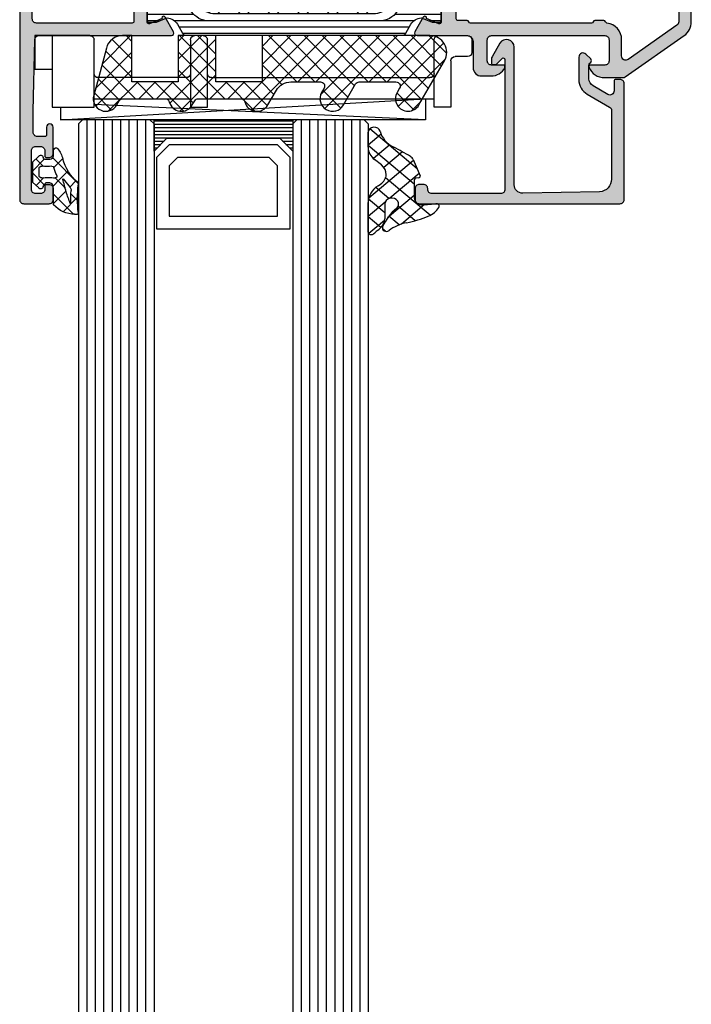
# Model space of a CAD drawing. Extents: x -5199 to -258, y -4648 to 3401.
# Drawn here: x -5154 to -5074, y 1261 to 1378 of the extents above; entities that cross this region are included whole.
import ezdxf

# ---------------------------------------------------------------- set-up
doc = ezdxf.new("R2010")
doc.units = 0
doc.header["$LTSCALE"] = 5
doc.header["$MEASUREMENT"] = 0
doc.layers.get('0').update_dxf_attribs({"linetype": 'CONTINUOUS'})
doc.layers.add('Al_Solid_Hatch', color=50, linetype='CONTINUOUS')
doc.layers.add('RE_HATCH', color=31, linetype='CONTINUOUS')

# ---------------------------------------------------------------- blocks, each defined once
blk = doc.blocks.new('KAW_3001421', base_point=(-72, 22.2))
at = {"layer": 'Al_Solid_Hatch', "linetype": 'ByBlock'}
h = blk.add_hatch(color=256, dxfattribs=at)
h.dxf.hatch_style = 1
edge = h.paths.add_edge_path(flags=16)
edge.add_arc((-69.999999, 61.199999), 0.500001, 134.99996409, 179.9998831)
edge.add_line((-70.5, 61.2), (-70.5, 58.7))
edge.add_arc((-70, 58.7), 0.5, 179.9999572, 270.0000428)
edge.add_line((-70, 58.2), (-67.8, 58.2))
edge.add_arc((-67.799999, 56.200001), 1.999999, -0.0000428, 90.0000428, ccw=False)
edge.add_line((-65.8, 56.2), (-65.8, 51.5))
edge.add_arc((-65.6, 51.5), 0.2, 179.9999572, 270.0000428)
edge.add_line((-65.6, 51.3), (-58.6, 51.3))
edge.add_arc((-58.6, 51.5), 0.2, 269.9999572, 360.0000428)
edge.add_line((-58.4, 51.5), (-58.4, 61.5))
edge.add_arc((-58.6, 61.5), 0.2, 359.9999572, 450.0000428)
edge.add_line((-58.6, 61.7), (-70, 61.7))
edge.add_arc((-69.999999, 61.199999), 0.500001, 90.0001169, 135.00003591)
edge = h.paths.add_edge_path()
edge.add_line((-72, 55.7), (-72, 82.7))
edge.add_arc((-71.5, 82.7), 0.5, 89.9999572, 180.0000428, ccw=False)
edge.add_line((-71.5, 83.2), (-68.5, 83.2))
edge.add_arc((-68.5, 82.7), 0.5, -0.0000428, 90.0000428, ccw=False)
edge.add_line((-68, 82.7), (-68, 81.2))
edge.add_arc((-68.5, 81.2), 0.5, 269.99852769, 359.99998264, ccw=False)
edge.add_line((-68.500013, 80.7), (-68.8, 80.7))
edge.add_arc((-68.8, 80.9), 0.2, 179.9999572, 270.0000428, ccw=False)
edge.add_line((-69, 80.9), (-69, 81.5))
edge.add_arc((-69.5, 81.5), 0.5, 359.9999572, 450.0000428)
edge.add_line((-69.5, 82), (-70.1, 82))
edge.add_arc((-70.1, 81.5), 0.5, 89.9999572, 180.0000428)
edge.add_line((-70.6, 81.5), (-70.6, 76.9))
edge.add_arc((-70.1, 76.9), 0.5, 179.9999572, 270.0000428)
edge.add_line((-70.1, 76.4), (-69.5, 76.4))
edge.add_arc((-69.5, 76.9), 0.5, 269.9999572, 360.0000428)
edge.add_line((-69, 76.9), (-69, 77.5))
edge.add_arc((-68.8, 77.5), 0.2, 89.9999572, 180.0000428, ccw=False)
edge.add_line((-68.8, 77.7), (-68.5, 77.7))
edge.add_arc((-68.5, 77.2), 0.5, -0.0000428, 90.0000428, ccw=False)
edge.add_line((-68, 77.2), (-68, 74.1))
edge.add_arc((-68.4, 74.1), 0.4, -180, 0, ccw=False)
edge.add_line((-68.8, 74.1), (-68.8, 75))
edge.add_arc((-69, 75), 0.2, 359.9999572, 450.0000428)
edge.add_line((-69, 75.2), (-69.9, 75.2))
edge.add_arc((-69.9, 74.7), 0.5, 89.9999572, 180.0000428)
edge.add_line((-70.4, 74.7), (-70.4, 72.2))
edge.add_line((-70.4, 72.2), (-70.210862, 63.688892))
edge.add_arc((-69.710986, 63.7), 0.5, 181.2729518, 269.99996754)
edge.add_line((-69.710986, 63.2), (-53.933251, 63.2))
edge.add_arc((-53.933251, 62.9), 0.3, -30.00003618, 89.99991755, ccw=False)
edge.add_line((-53.673444, 62.75), (-54.672357, 61.019831))
edge.add_arc((-54.857133, 61.096367), 0.2, 157.5000596, 337.5000596, ccw=False)
edge.add_line((-55.041909, 61.172904), (-56.523463, 61.786584))
edge.add_arc((-56.6, 61.601808), 0.2, 67.4999955, 179.99997127)
edge.add_line((-56.8, 61.601808), (-56.8, 58))
edge.add_arc((-56.6, 58), 0.2, 179.9999572, 270.0000428)
edge.add_line((-56.6, 57.8), (-56.06, 57.8))
edge.add_line((-56.06, 57.8), (-54.697788, 58.586473))
edge.add_arc((-54.5, 58.616136), 0.2, 0.00001855, 188.52927313, ccw=False)
edge.add_line((-54.3, 58.616136), (-54.3, 58.238786))
edge.add_arc((-57.300006, 58.238789), 3.000006, 313.76392374, 359.99994732, ccw=False)
edge.add_arc((-54.533248, 55.35), 1, 133.76385569, 226.23614431)
edge.add_arc((-57.300006, 52.461211), 3.000006, 0.00005268, 46.23607626, ccw=False)
edge.add_line((-54.3, 52.461214), (-54.3, 52.083864))
edge.add_arc((-54.5, 52.083864), 0.2, 171.47072687, 359.99998145, ccw=False)
edge.add_line((-54.697788, 52.113527), (-56.06, 52.9))
edge.add_line((-56.06, 52.9), (-56.6, 52.9))
edge.add_arc((-56.6, 52.7), 0.2, 89.9999572, 180.0000428)
edge.add_line((-56.8, 52.7), (-56.8, 49.098192))
edge.add_arc((-56.6, 49.098192), 0.2, 180.00002873, 292.5000045)
edge.add_line((-56.523463, 48.913416), (-55.041909, 49.527096))
edge.add_arc((-54.857133, 49.603633), 0.2, 22.4999404, 202.4999404, ccw=False)
edge.add_line((-54.672357, 49.680169), (-54.036409, 48.578673))
edge.add_line((-54.036409, 48.578673), (-53.673444, 47.95))
edge.add_arc((-53.933251, 47.8), 0.3, -89.99991755, 30.00003618, ccw=False)
edge.add_line((-53.933251, 47.5), (-57.228416, 47.5))
edge.add_arc((-57.228416, 47.299999), 0.200001, 90.00000967, 171.25378473)
edge.add_line((-57.426091, 47.330411), (-57.588177, 46.463253))
edge.add_arc((-57.784772, 46.5), 0.2, 269.99996624, 349.41269129, ccw=False)
edge.add_line((-57.784772, 46.3), (-58.4, 46.3))
edge.add_arc((-58.4, 46.5), 0.2, 179.9999572, 270.0000428, ccw=False)
edge.add_line((-58.6, 46.5), (-58.6, 49.3))
edge.add_arc((-59.1, 49.3), 0.5, 359.9999572, 450.0000428)
edge.add_line((-59.1, 49.8), (-65.3, 49.8))
edge.add_arc((-65.3, 49.3), 0.5, 89.9999572, 180.0000428)
edge.add_line((-65.8, 49.3), (-65.8, 47.9))
edge.add_arc((-66.3, 47.9), 0.5, -90.0000428, 0.0000428, ccw=False)
edge.add_line((-66.3, 47.4), (-66.8, 47.4))
edge.add_arc((-66.8, 47.9), 0.5, 179.9999572, 270.0000428, ccw=False)
edge.add_line((-67.3, 47.9), (-67.3, 56.2))
edge.add_arc((-67.8, 56.2), 0.5, 359.9999572, 450.0000428)
edge.add_line((-67.8, 56.7), (-70, 56.7))
edge.add_arc((-70, 56.2), 0.5, 89.9999572, 180.0000428)
edge.add_line((-70.5, 56.2), (-70.5, 55.7))
edge.add_arc((-71, 55.7), 0.5, -90.0000428, 0.0000428, ccw=False)
edge.add_line((-71, 55.2), (-71.5, 55.2))
edge.add_arc((-71.5, 55.7), 0.5, 179.9999572, 270.0000428, ccw=False)
h = blk.add_hatch(color=256, dxfattribs=at)
h.dxf.hatch_style = 1
edge = h.paths.add_edge_path(flags=16)
edge.add_line((6.5, 46.2), (6.5, 61.557206))
edge.add_arc((5.999999, 61.557205), 0.500001, 0.0000732, 54.99997736)
edge.add_line((6.286788, 61.966782), (0.486788, 66.027985))
edge.add_arc((0.2, 65.618409), 0.5, 54.99999655, 180.00001392)
edge.add_line((-0.3, 65.618409), (-0.3, 63.681842))
edge.add_arc((-2.300001, 63.681842), 2.000001, 277.36659782, 359.99999466, ccw=False)
edge.add_arc((-2.017923, 61.5), 0.2, 97.36646133, 165.52243226)
edge.add_arc((-2.405221, 61.6), 0.2, 269.99999453, 345.52254121, ccw=False)
edge.add_line((-2.405221, 61.4), (-3.5, 61.4))
edge.add_arc((-3.5, 61.6), 0.2, 194.47745879, 270.00000547, ccw=False)
edge.add_arc((-3.887298, 61.5), 0.2, 14.47745879, 90.00000547)
edge.add_line((-3.887298, 61.7), (-18.312702, 61.7))
edge.add_arc((-18.312702, 61.5), 0.2, 89.99999453, 165.52254121)
edge.add_arc((-18.7, 61.6), 0.2, 269.99999453, 345.52254121, ccw=False)
edge.add_line((-18.7, 61.4), (-19.8, 61.4))
edge.add_arc((-19.8, 61.2), 0.2, 89.9999572, 180.0000428)
edge.add_line((-20, 61.2), (-20, 60.073205))
edge.add_arc((-20.2, 60.073205), 0.2, 300.00000901, 359.99996786, ccw=False)
edge.add_arc((-20, 59.726795), 0.2, 120.00000901, 179.99996786)
edge.add_line((-20.2, 59.726795), (-20.2, 48.14641))
edge.add_arc((-20, 48.14641), 0.2, 180.00003214, 239.99999099)
edge.add_arc((-20.2, 47.8), 0.2, 0.00003214, 59.99999099, ccw=False)
edge.add_line((-20, 47.8), (-20, 46.2))
edge.add_arc((-19.8, 46.2), 0.2, 179.9999572, 270.0000428)
edge.add_line((-19.8, 46), (6.3, 46))
edge.add_arc((6.3, 46.2), 0.2, 269.9999572, 360.0000428)
edge = h.paths.add_edge_path()
edge.add_line((8, 61.557206), (8, 24.2))
edge.add_arc((6.000001, 24.199999), 1.999999, -90.0000428, 0.0000428, ccw=False)
edge.add_line((6, 22.2), (4.5, 22.2))
edge.add_arc((4.5, 22.7), 0.5, 179.9999572, 270.0000428, ccw=False)
edge.add_line((4, 22.7), (4, 24.1))
edge.add_arc((4.5, 24.1), 0.5, 89.9999572, 180.0000428, ccw=False)
edge.add_line((4.5, 24.6), (4.8, 24.6))
edge.add_arc((4.8, 24.4), 0.2, -0.0000428, 90.0000428, ccw=False)
edge.add_line((5, 24.4), (5, 23.9))
edge.add_arc((5.5, 23.9), 0.5, 179.9999572, 270.0000428)
edge.add_line((5.5, 23.4), (6.1, 23.4))
edge.add_arc((6.1, 23.9), 0.5, 269.9999572, 360.0000428)
edge.add_line((6.6, 23.9), (6.6, 28))
edge.add_arc((6.1, 28), 0.5, 359.9999572, 450.0000428)
edge.add_line((6.1, 28.5), (5.5, 28.5))
edge.add_arc((5.5, 28), 0.5, 89.9999572, 180.0000428)
edge.add_line((5, 28), (5, 27.7))
edge.add_arc((4.8, 27.7), 0.2, -90.0000428, 0.0000428, ccw=False)
edge.add_line((4.8, 27.5), (4.5, 27.5))
edge.add_arc((4.5, 28), 0.5, 179.9999572, 270.0000428, ccw=False)
edge.add_line((4, 28), (4, 28.8))
edge.add_arc((4.5, 28.8), 0.5, 89.9999572, 180.0000428, ccw=False)
edge.add_line((4.5, 29.3), (5.7, 29.3))
edge.add_arc((5.7, 29.8), 0.5, 269.9999572, 360.0000428)
edge.add_line((6.2, 29.8), (6.2, 42.7))
edge.add_arc((4.700001, 42.700001), 1.499999, 359.9999572, 450.0000428)
edge.add_line((4.7, 44.2), (2.5, 44.2))
edge.add_arc((2.5, 43.7), 0.5, 89.9999572, 180.0000428)
edge.add_line((2, 43.7), (2, 40.2))
edge.add_arc((1.5, 40.2), 0.5, -90.0000428, 0.0000428, ccw=False)
edge.add_line((1.5, 39.7), (-2, 39.7))
edge.add_arc((-2, 40.2), 0.5, 179.9999572, 270.0000428, ccw=False)
edge.add_line((-2.5, 40.2), (-2.5, 40.7))
edge.add_arc((-2, 40.7), 0.5, 89.9999572, 180.0000428, ccw=False)
edge.add_line((-2, 41.2), (-0.5, 41.2))
edge.add_arc((-0.5, 41.7), 0.5, 269.9999572, 360.0000428)
edge.add_line((0, 41.7), (0, 43.40718))
edge.add_arc((0.999996, 43.407181), 0.999996, 147.79572926, 180.00003309, ccw=False)
edge.add_arc((-0.1, 44.1), 0.3, 327.79576661, 482.20423339)
edge.add_arc((-0.792819, 45.199996), 0.999996, 269.99996691, 302.20427074, ccw=False)
edge.add_line((-0.79282, 44.2), (-19.20718, 44.2))
edge.add_arc((-19.207181, 45.199996), 0.999996, 237.79572926, 270.00003309, ccw=False)
edge.add_arc((-19.9, 44.1), 0.3, 57.79576661, 212.20423339)
edge.add_arc((-20.999996, 43.407181), 0.999996, -0.00003309, 32.20427074, ccw=False)
edge.add_line((-20, 43.40718), (-20, 41.7))
edge.add_arc((-19.5, 41.7), 0.5, 179.9999572, 270.0000428)
edge.add_line((-19.5, 41.2), (-18, 41.2))
edge.add_arc((-18, 40.7), 0.5, -0.0000428, 90.0000428, ccw=False)
edge.add_line((-17.5, 40.7), (-17.5, 40.2))
edge.add_arc((-18, 40.2), 0.5, -90.0000428, 0.0000428, ccw=False)
edge.add_line((-18, 39.7), (-21.5, 39.7))
edge.add_arc((-21.5, 40.2), 0.5, 179.9999572, 270.0000428, ccw=False)
edge.add_line((-22, 40.2), (-22, 45.85359))
edge.add_arc((-21.8, 45.85359), 0.2, 120.00000901, 179.99996786, ccw=False)
edge.add_arc((-22, 46.2), 0.2, 300.00000901, 359.99996786)
edge.add_line((-21.8, 46.2), (-21.8, 47))
edge.add_arc((-22.3, 47), 0.5, 359.9999572, 450.0000428)
edge.add_line((-22.3, 47.5), (-24.666749, 47.5))
edge.add_arc((-24.666749, 47.8), 0.3, 149.99996382, 269.99991755, ccw=False)
edge.add_line((-24.926556, 47.95), (-24.563591, 48.578673))
edge.add_line((-24.563591, 48.578673), (-23.927643, 49.680169))
edge.add_arc((-23.742867, 49.603633), 0.2, -22.4999404, 157.5000596, ccw=False)
edge.add_line((-23.558091, 49.527096), (-22.076537, 48.913416))
edge.add_arc((-22, 49.098192), 0.2, 247.4999955, 359.99997127)
edge.add_line((-21.8, 49.098192), (-21.8, 52.7))
edge.add_arc((-22, 52.7), 0.2, 359.9999572, 450.0000428)
edge.add_line((-22, 52.9), (-22.54, 52.9))
edge.add_line((-22.54, 52.9), (-23.902212, 52.113527))
edge.add_arc((-24.1, 52.083864), 0.2, -179.99998145, 8.52927313, ccw=False)
edge.add_line((-24.3, 52.083864), (-24.3, 52.461214))
edge.add_arc((-21.299994, 52.461211), 3.000006, 133.76392374, 179.99994732, ccw=False)
edge.add_arc((-24.066752, 55.35), 1, 313.76385569, 406.23614431)
edge.add_arc((-21.299994, 58.238789), 3.000006, 180.00005268, 226.23607626, ccw=False)
edge.add_line((-24.3, 58.238786), (-24.3, 58.616136))
edge.add_arc((-24.1, 58.616136), 0.2, -8.52927313, 179.99998145, ccw=False)
edge.add_line((-23.902212, 58.586473), (-22.54, 57.8))
edge.add_line((-22.54, 57.8), (-22, 57.8))
edge.add_arc((-22, 58), 0.2, 269.9999572, 360.0000428)
edge.add_line((-21.8, 58), (-21.8, 61.601808))
edge.add_arc((-22, 61.601808), 0.2, 0.00002873, 112.5000045)
edge.add_line((-22.076537, 61.786584), (-23.558091, 61.172904))
edge.add_arc((-23.742867, 61.096367), 0.2, -157.5000596, 22.4999404, ccw=False)
edge.add_line((-23.927643, 61.019831), (-24.563591, 62.121327))
edge.add_line((-24.563591, 62.121327), (-24.926556, 62.75))
edge.add_arc((-24.666749, 62.9), 0.3, 90.00008245, 210.00003618, ccw=False)
edge.add_line((-24.666749, 63.2), (-18.7, 63.2))
edge.add_arc((-18.699999, 63.899999), 0.699999, 269.9999572, 360.0000428)
edge.add_line((-18, 63.9), (-18, 67))
edge.add_arc((-17.000001, 67.000001), 0.999999, 89.9999572, 180.0000428, ccw=False)
edge.add_line((-17, 68), (-15.838749, 68))
edge.add_arc((-15.838748, 66.200002), 1.799998, 25.9444326, 90.00004274, ccw=False)
edge.add_arc((-14.4, 66.9), 0.2, -90.00000984, 25.94439855, ccw=False)
edge.add_line((-14.4, 66.7), (-15.8, 66.7))
edge.add_arc((-15.8, 66.2), 0.5, 89.9999572, 180.0000428)
edge.add_line((-16.3, 66.2), (-16.3, 63.7))
edge.add_arc((-15.8, 63.7), 0.5, 179.9999572, 270.0000428)
edge.add_line((-15.8, 63.2), (-2.3, 63.2))
edge.add_arc((-2.3, 63.7), 0.5, 269.9999572, 360.0000428)
edge.add_line((-1.8, 63.7), (-1.8, 66.2))
edge.add_arc((-2.3, 66.2), 0.5, 359.9999572, 450.0000428)
edge.add_line((-2.3, 66.7), (-4, 66.7))
edge.add_arc((-4, 66.9), 0.2, 157.11461177, 269.99998478, ccw=False)
edge.add_arc((-2.341687, 66.199998), 2.000002, 90.00003609, 157.11458323, ccw=False)
edge.add_line((-2.341688, 68.2), (-0.157649, 68.2))
edge.add_arc((-0.157649, 67.700001), 0.499999, 54.99995225, 90.0000147, ccw=False)
edge.add_line((0.129139, 68.109576), (7.147153, 63.19551))
edge.add_arc((5.999997, 61.557204), 2.000003, 0.00004569, 54.99994985, ccw=False)
at = {"layer": 'RE_HATCH', "linetype": 'ByBlock'}
h = blk.add_hatch(dxfattribs=at)
h.set_pattern_fill('ANSI31', scale=6, angle=135)
edge = h.paths.add_edge_path()
edge.add_line((-52.158783, 63.15), (-26.441217, 63.15))
edge.add_arc((-26.441217, 62.649999), 0.500001, 30.00003765, 89.99999651, ccw=False)
edge.add_line((-26.008204, 62.9), (-25.399038, 61.844893))
edge.add_arc((-24.100001, 62.59489), 1.499998, 209.99992994, 267.30304161)
edge.add_arc((-24.156465, 61.396221), 0.299999, 267.30306359, 292.50011378)
edge.add_line((-24.04166, 61.119058), (-22.880564, 61.6))
edge.add_line((-22.880564, 61.6), (-22, 61.6))
edge.add_arc((-22, 61.4), 0.2, -0.0000428, 90.0000428, ccw=False)
edge.add_line((-21.8, 61.4), (-21.8, 58))
edge.add_arc((-22, 58), 0.2, -90.0000428, 0.0000428, ccw=False)
edge.add_line((-22, 57.8), (-22.55, 57.8))
edge.add_line((-22.55, 57.8), (-24.031914, 58.655584))
edge.add_arc((-24.181913, 58.395775), 0.3, 60.00028472, 88.76500771)
edge.add_arc((-24.1, 62.194891), 3.499998, 212.73914678, 268.76482206, ccw=False)
edge.add_arc((-29.14685, 58.949995), 2.500005, 32.73923836, 89.99996317)
edge.add_line((-29.146848, 61.45), (-49.453152, 61.45))
edge.add_arc((-49.45315, 58.949995), 2.500005, 90.00003683, 147.26076164)
edge.add_arc((-54.5, 62.194891), 3.499998, 271.23517794, 327.26085322, ccw=False)
edge.add_arc((-54.418087, 58.395775), 0.3, 91.23499229, 119.99971528)
edge.add_line((-54.568086, 58.655584), (-56.05, 57.8))
edge.add_line((-56.05, 57.8), (-56.6, 57.8))
edge.add_arc((-56.6, 58), 0.2, 179.9999572, 270.0000428, ccw=False)
edge.add_line((-56.8, 58), (-56.8, 61.4))
edge.add_arc((-56.6, 61.4), 0.2, 89.9999572, 180.0000428, ccw=False)
edge.add_line((-56.6, 61.6), (-55.719436, 61.6))
edge.add_line((-55.719436, 61.6), (-54.55834, 61.119058))
edge.add_arc((-54.443535, 61.396221), 0.299999, 247.49988622, 272.69693641)
edge.add_arc((-54.499999, 62.59489), 1.499998, 272.69695839, 330.00007006)
edge.add_line((-53.200962, 61.844893), (-52.591796, 62.9))
edge.add_arc((-52.158783, 62.649999), 0.500001, 90.00000349, 149.99996235, ccw=False)
edge = h.paths.add_edge_path()
edge.add_line((-26.441217, 47.549096), (-45, 47.549096))
edge.add_arc((-45.000001, 46.549097), 0.999999, 89.9999572, 180.0000428)
edge.add_line((-46, 46.549096), (-46, 41.049096))
edge.add_arc((-46.5, 41.049096), 0.5, -90.0000428, 0.0000428, ccw=False)
edge.add_line((-46.5, 40.549096), (-47.3, 40.549096))
edge.add_arc((-47.3, 41.049096), 0.5, 179.9999572, 270.0000428, ccw=False)
edge.add_line((-47.8, 41.049096), (-47.8, 46.549096))
edge.add_arc((-48.799999, 46.549097), 0.999999, 359.9999572, 450.0000428)
edge.add_line((-48.8, 47.549096), (-52.158783, 47.549096))
edge.add_arc((-52.158783, 48.049097), 0.500001, 210.00003765, 269.99999651, ccw=False)
edge.add_line((-52.591796, 47.799096), (-53.200962, 48.854203))
edge.add_arc((-54.499999, 48.104206), 1.499998, 29.99992994, 87.30304161)
edge.add_arc((-54.443535, 49.302875), 0.299999, 87.30306359, 112.50011378)
edge.add_line((-54.55834, 49.580038), (-55.719436, 49.099096))
edge.add_line((-55.719436, 49.099096), (-56.6, 49.099096))
edge.add_arc((-56.6, 49.299096), 0.2, 179.9999572, 270.0000428, ccw=False)
edge.add_line((-56.8, 49.299096), (-56.8, 52.699096))
edge.add_arc((-56.6, 52.699096), 0.2, 89.9999572, 180.0000428, ccw=False)
edge.add_line((-56.6, 52.899096), (-56.05, 52.899096))
edge.add_line((-56.05, 52.899096), (-54.560412, 52.039082))
edge.add_arc((-54.410413, 52.298888), 0.299999, 239.99997518, 268.65009032)
edge.add_arc((-54.499936, 48.499946), 3.499999, 32.78752132, 88.65005474, ccw=False)
edge.add_arc((-49.455831, 51.749094), 2.499998, 212.78749793, 270.00002164)
edge.add_line((-49.45583, 49.249096), (-48.3, 49.249096))
edge.add_arc((-48.3, 49.749096), 0.5, 269.9999572, 360.0000428)
edge.add_line((-47.8, 49.749096), (-47.8, 50.749096))
edge.add_arc((-47.3, 50.749096), 0.5, 89.9999572, 180.0000428, ccw=False)
edge.add_line((-47.3, 51.249096), (-46.5, 51.249096))
edge.add_arc((-46.5, 50.749096), 0.5, -0.0000428, 90.0000428, ccw=False)
edge.add_line((-46, 50.749096), (-46, 49.749096))
edge.add_arc((-45.5, 49.749096), 0.5, 179.9999572, 270.0000428)
edge.add_line((-45.5, 49.249096), (-33.1, 49.249096))
edge.add_arc((-33.1, 49.749096), 0.5, 269.9999572, 360.0000428)
edge.add_line((-32.6, 49.749096), (-32.6, 50.749096))
edge.add_arc((-32.1, 50.749096), 0.5, 89.9999572, 180.0000428, ccw=False)
edge.add_line((-32.1, 51.249096), (-31.3, 51.249096))
edge.add_arc((-31.3, 50.749096), 0.5, -0.0000428, 90.0000428, ccw=False)
edge.add_line((-30.8, 50.749096), (-30.8, 49.749096))
edge.add_arc((-30.3, 49.749096), 0.5, 179.9999572, 270.0000428)
edge.add_line((-30.3, 49.249096), (-29.14417, 49.249096))
edge.add_arc((-29.144169, 51.749094), 2.499998, 269.99997836, 327.21250207)
edge.add_arc((-24.100064, 48.499946), 3.499999, 91.34994526, 147.21247868, ccw=False)
edge.add_arc((-24.189587, 52.298888), 0.299999, 271.34990968, 300.00002482)
edge.add_line((-24.039588, 52.039082), (-22.55, 52.899096))
edge.add_line((-22.55, 52.899096), (-22, 52.899096))
edge.add_arc((-22, 52.699096), 0.2, -0.0000428, 90.0000428, ccw=False)
edge.add_line((-21.8, 52.699096), (-21.8, 49.299096))
edge.add_arc((-22, 49.299096), 0.2, -90.0000428, 0.0000428, ccw=False)
edge.add_line((-22, 49.099096), (-22.880564, 49.099096))
edge.add_line((-22.880564, 49.099096), (-24.04166, 49.580038))
edge.add_arc((-24.156465, 49.302875), 0.299999, 67.49988622, 92.69693641)
edge.add_arc((-24.100001, 48.104206), 1.499998, 92.69695839, 150.00007006)
edge.add_line((-25.399038, 48.854203), (-26.008204, 47.799096))
edge.add_arc((-26.441217, 48.049097), 0.500001, 270.00000349, 329.99996235, ccw=False)
at = {"color": 1, "linetype": 'Continuous'}
for p, q in [((-53.286115, 55.43369), (-48.119805, 60.6)), ((-51.467502, 53.716769), (-44.584271, 60.6)), ((-49.451558, 52.197179), (-41.048737, 60.6)), ((-49.451558, 60.502821), (-41.048737, 52.1)), ((-46.013203, 52.1), (-37.513203, 60.6)), ((-46.013203, 60.6), (-37.513203, 52.1)), ((-42.47767, 52.1), (-33.97767, 60.6)), ((-42.47767, 60.6), (-33.97767, 52.1)), ((-38.942136, 52.1), (-30.442136, 60.6)), ((-38.942136, 60.6), (-30.442136, 52.1)), ((-35.406602, 60.6), (-27.847937, 53.041335)), ((-31.871068, 60.6), (-26.029324, 54.758256)), ((-51.467502, 58.983231), (-44.584271, 52.1)), ((-35.406602, 52.1), (-27.847937, 59.658665)), ((-31.871068, 52.1), (-26.029324, 57.941744)), ((-53.286115, 57.26631), (-48.119805, 52.1))]:
    blk.add_line(p, q, dxfattribs=at)
at = {"color": 40, "linetype": 'Continuous'}
for points in [[(-72, 55.7), (-72, 82.7, -0.414214), (-71.5, 83.2), (-68.5, 83.2, -0.414214), (-68, 82.7), (-68, 81.2, -0.414221), (-68.500013, 80.7), (-68.8, 80.7, -0.414214), (-69, 80.9), (-69, 81.5, 0.414214), (-69.5, 82), (-70.1, 82, 0.414214), (-70.6, 81.5), (-70.6, 76.9, 0.414214), (-70.1, 76.4), (-69.5, 76.4, 0.414214), (-69, 76.9), (-69, 77.5, -0.414214), (-68.8, 77.7), (-68.5, 77.7, -0.414214), (-68, 77.2), (-68, 74.1, -1), (-68.8, 74.1), (-68.8, 75, 0.414214), (-69, 75.2), (-69.9, 75.2, 0.414214), (-70.4, 74.7), (-70.4, 72.2), (-70.210862, 63.688892, 0.407721), (-69.710986, 63.2), (-53.933251, 63.2, -0.57735), (-53.673444, 62.75), (-54.672357, 61.019831, -1), (-55.041909, 61.172904), (-56.523463, 61.786584, 0.534511), (-56.8, 61.601808), (-56.8, 58, 0.414214), (-56.6, 57.8), (-56.06, 57.8), (-54.697788, 58.586473, -1.077346), (-54.3, 58.616136), (-54.3, 58.238786, -0.204525), (-55.224936, 56.072197, 0.426909), (-55.224936, 54.627803, -0.204525), (-54.3, 52.461214), (-54.3, 52.083864, -1.077346), (-54.697788, 52.113527), (-56.06, 52.9), (-56.6, 52.9, 0.414214), (-56.8, 52.7), (-56.8, 49.098192, 0.534511), (-56.523463, 48.913416), (-55.041909, 49.527096, -1), (-54.672357, 49.680169), (-54.036409, 48.578673), (-53.673444, 47.95, -0.57735), (-53.933251, 47.5), (-57.228416, 47.5, 0.370178), (-57.426091, 47.330411), (-57.588177, 46.463253, -0.361071), (-57.784772, 46.3), (-58.4, 46.3, -0.414214), (-58.6, 46.5), (-58.6, 49.3, 0.414214), (-59.1, 49.8), (-65.3, 49.8, 0.414214), (-65.8, 49.3), (-65.8, 47.9, -0.414214), (-66.3, 47.4), (-66.8, 47.4, -0.414214), (-67.3, 47.9), (-67.3, 56.2, 0.414214), (-67.8, 56.7), (-70, 56.7, 0.414214), (-70.5, 56.2), (-70.5, 55.7, -0.414214), (-71, 55.2), (-71.5, 55.2, -0.414214), (-72, 55.7)], [(8, 61.557206), (8, 24.2, -0.414214), (6, 22.2), (4.5, 22.2, -0.414214), (4, 22.7), (4, 24.1, -0.414214), (4.5, 24.6), (4.8, 24.6, -0.414214), (5, 24.4), (5, 23.9, 0.414214), (5.5, 23.4), (6.1, 23.4, 0.414214), (6.6, 23.9), (6.6, 28, 0.414214), (6.1, 28.5), (5.5, 28.5, 0.414214), (5, 28), (5, 27.7, -0.414214), (4.8, 27.5), (4.5, 27.5, -0.414214), (4, 28), (4, 28.8, -0.414214), (4.5, 29.3), (5.7, 29.3, 0.414214), (6.2, 29.8), (6.2, 42.7, 0.414214), (4.7, 44.2), (2.5, 44.2, 0.414214), (2, 43.7), (2, 40.2, -0.414214), (1.5, 39.7), (-2, 39.7, -0.414214), (-2.5, 40.2), (-2.5, 40.7, -0.414214), (-2, 41.2), (-0.5, 41.2, 0.414214), (0, 41.7), (0, 43.40718, -0.14145), (0.153846, 43.940118, 0.79835), (-0.259882, 44.353846, -0.14145), (-0.79282, 44.2), (-19.20718, 44.2, -0.14145), (-19.740118, 44.353846, 0.79835), (-20.153846, 43.940118, -0.14145), (-20, 43.40718), (-20, 41.7, 0.414214), (-19.5, 41.2), (-18, 41.2, -0.414214), (-17.5, 40.7), (-17.5, 40.2, -0.414214), (-18, 39.7), (-21.5, 39.7, -0.414214), (-22, 40.2), (-22, 45.85359, -0.267949), (-21.9, 46.026795, 0.267949), (-21.8, 46.2), (-21.8, 47, 0.414214), (-22.3, 47.5), (-24.666749, 47.5, -0.57735), (-24.926556, 47.95), (-24.563591, 48.578673), (-23.927643, 49.680169, -1), (-23.558091, 49.527096), (-22.076537, 48.913416, 0.534511), (-21.8, 49.098192), (-21.8, 52.7, 0.414214), (-22, 52.9), (-22.54, 52.9), (-23.902212, 52.113527, -1.077346), (-24.3, 52.083864), (-24.3, 52.461214, -0.204525), (-23.375064, 54.627803, 0.426909), (-23.375064, 56.072197, -0.204525), (-24.3, 58.238786), (-24.3, 58.616136, -1.077346), (-23.902212, 58.586473), (-22.54, 57.8), (-22, 57.8, 0.414214), (-21.8, 58), (-21.8, 61.601808, 0.534511), (-22.076537, 61.786584), (-23.558091, 61.172904, -1), (-23.927643, 61.019831), (-24.563591, 62.121327), (-24.926556, 62.75, -0.57735), (-24.666749, 63.2), (-18.7, 63.2, 0.414214), (-18, 63.9), (-18, 67, -0.414214), (-17, 68), (-15.838749, 68, -0.287008), (-14.220156, 66.9875, -0.553992), (-14.4, 66.7), (-15.8, 66.7, 0.414214), (-16.3, 66.2), (-16.3, 63.7, 0.414214), (-15.8, 63.2), (-2.3, 63.2, 0.414214), (-1.8, 63.7), (-1.8, 66.2, 0.414214), (-2.3, 66.7), (-4, 66.7, -0.536675), (-4.184257, 66.977778, -0.301511), (-2.341688, 68.2), (-0.157649, 68.2, -0.153915), (0.129139, 68.109576), (7.147153, 63.19551, -0.244698), (8, 61.557206)], [(6.5, 46.2), (6.5, 61.557206, 0.244698), (6.286788, 61.966782), (0.486788, 66.027985, 0.606815), (-0.3, 65.618409), (-0.3, 63.681842, -0.377038), (-2.043566, 61.698349, 0.306475), (-2.211572, 61.55, -0.341999), (-2.405221, 61.4), (-3.5, 61.4, -0.341999), (-3.693649, 61.55, 0.341999), (-3.887298, 61.7), (-18.312702, 61.7, 0.341999), (-18.506351, 61.55, -0.341999), (-18.7, 61.4), (-19.8, 61.4, 0.414214), (-20, 61.2), (-20, 60.073205, -0.267949), (-20.1, 59.9, 0.267949), (-20.2, 59.726795), (-20.2, 48.14641, 0.267949), (-20.1, 47.973205, -0.267949), (-20, 47.8), (-20, 46.2, 0.414214), (-19.8, 46), (6.3, 46, 0.414214), (6.5, 46.2)], [(-70.353553, 61.553553, 0.198912), (-70.5, 61.2), (-70.5, 58.7, 0.414214), (-70, 58.2), (-67.8, 58.2, -0.414214), (-65.8, 56.2), (-65.8, 51.5, 0.414214), (-65.6, 51.3), (-58.6, 51.3, 0.414214), (-58.4, 51.5), (-58.4, 61.5, 0.414214), (-58.6, 61.7), (-70, 61.7, 0.198912), (-70.353553, 61.553553)]]:
    blk.add_lwpolyline(points, format="xyb", close=True, dxfattribs=at)
at = {"color": 4, "linetype": 'Continuous'}
for points in [[(-52.158783, 63.15), (-26.441217, 63.15, -0.267949), (-26.008204, 62.9), (-25.399038, 61.844893, 0.255376), (-24.170581, 61.096554, 0.110388), (-24.04166, 61.119058), (-22.880564, 61.6), (-22, 61.6, -0.414214), (-21.8, 61.4), (-21.8, 58, -0.414214), (-22, 57.8), (-22.55, 57.8), (-24.031914, 58.655584, 0.126173), (-24.175447, 58.695706, -0.249447), (-27.043994, 60.302039, 0.255179), (-29.146848, 61.45), (-49.453152, 61.45, 0.255179), (-51.556006, 60.302039, -0.249447), (-54.424553, 58.695706, 0.126173), (-54.568086, 58.655584), (-56.05, 57.8), (-56.6, 57.8, -0.414214), (-56.8, 58), (-56.8, 61.4, -0.414214), (-56.6, 61.6), (-55.719436, 61.6), (-54.55834, 61.119058, 0.110388), (-54.429419, 61.096554, 0.255376), (-53.200962, 61.844893), (-52.591796, 62.9, -0.267949), (-52.158783, 63.15)], [(-26.441217, 47.549096), (-45, 47.549096, 0.414214), (-46, 46.549096), (-46, 41.049096, -0.414214), (-46.5, 40.549096), (-47.3, 40.549096, -0.414214), (-47.8, 41.049096), (-47.8, 46.549096, 0.414214), (-48.8, 47.549096), (-52.158783, 47.549096, -0.267949), (-52.591796, 47.799096), (-53.200962, 48.854203, 0.255376), (-54.429419, 49.602542, 0.110388), (-54.55834, 49.580038), (-55.719436, 49.099096), (-56.6, 49.099096, -0.414214), (-56.8, 49.299096), (-56.8, 52.699096, -0.414214), (-56.6, 52.899096), (-56.05, 52.899096), (-54.560412, 52.039082, 0.125665), (-54.41748, 51.998973, -0.248691), (-51.557541, 50.395283, 0.254955), (-49.45583, 49.249096), (-48.3, 49.249096, 0.414214), (-47.8, 49.749096), (-47.8, 50.749096, -0.414214), (-47.3, 51.249096), (-46.5, 51.249096, -0.414214), (-46, 50.749096), (-46, 49.749096, 0.414214), (-45.5, 49.249096), (-33.1, 49.249096, 0.414214), (-32.6, 49.749096), (-32.6, 50.749096, -0.414214), (-32.1, 51.249096), (-31.3, 51.249096, -0.414214), (-30.8, 50.749096), (-30.8, 49.749096, 0.414214), (-30.3, 49.249096), (-29.14417, 49.249096, 0.254955), (-27.042459, 50.395283, -0.248691), (-24.18252, 51.998973, 0.125665), (-24.039588, 52.039082), (-22.55, 52.899096), (-22, 52.899096, -0.414214), (-21.8, 52.699096), (-21.8, 49.299096, -0.414214), (-22, 49.099096), (-22.880564, 49.099096), (-24.04166, 49.580038, 0.110388), (-24.170581, 49.602542, 0.255376), (-25.399038, 48.854203), (-26.008204, 47.799096, -0.267949), (-26.441217, 47.549096)]]:
    blk.add_lwpolyline(points, format="xyb", close=True, dxfattribs=at)
at = {"color": 1, "linetype": 'Continuous'}
blk.add_lwpolyline([(-48.761303, 52.1), (-29.838697, 52.1, 0.19145), (-28.122486, 52.782139), (-25.113515, 55.622856, 0.43116), (-25.113515, 57.077144), (-28.122486, 59.917861, 0.19145), (-29.838697, 60.6), (-48.761303, 60.6, 0.19145), (-50.477514, 59.917861), (-53.486485, 57.077144, 0.43116), (-53.486485, 55.622856), (-50.477514, 52.782139, 0.19145), (-48.761303, 52.1)], format="xyb", close=True, dxfattribs=at)
blk = doc.blocks.new('KAW_6003023', base_point=(85.2, 66.5))
at = {"color": 1, "linetype": 'Continuous'}
for p, q in [((85.328957, 73.321248), (87.356442, 75.348734)), ((87.029664, 75.463326), (90.49299, 72)), ((92.49299, 72), (95.968723, 75.475733)), ((95.492669, 75.485602), (99.801666, 71.176605)), ((100.978271, 72), (104.458742, 75.480471)), ((104.092207, 75.371345), (112.963552, 66.5)), ((112.559784, 72.974912), (114.701533, 75.116661)), ((112.771079, 75.177755), (121.448834, 66.5)), ((121.372248, 73.302093), (123.397907, 75.327752)), ((123.113578, 75.441858), (124.263504, 74.291931)), ((85.487956, 74.883713), (89.801666, 70.570004)), ((85.777244, 71.648216), (88.324309, 74.195281)), ((86.225532, 69.975183), (90.250349, 74)), ((90.371669, 72), (92.371669, 74)), ((90.61431, 74), (92.61431, 72)), ((92.73563, 74), (94.73563, 72)), ((94.305173, 74.551777), (99.801666, 69.055285)), ((94.61431, 72), (97.132737, 74.518427)), ((95.301666, 68.444715), (100.856951, 74)), ((95.301666, 70.566035), (98.73563, 74)), ((99.099591, 74), (101.099591, 72)), ((101.220912, 74), (103.220912, 72)), ((103.099591, 72), (105.941468, 74.841877)), ((103.154226, 74.188006), (110.842232, 66.5)), ((108.206193, 66.5), (115.532394, 73.826201)), ((116.691474, 66.5), (124.343994, 74.152519)), ((121.514762, 74.919353), (127.12876, 69.305355)), ((85.475314, 72.775035), (89.801666, 68.448683)), ((105.220912, 72), (106.720794, 73.499882)), ((112.265311, 73.562203), (119.327513, 66.5)), ((118.812795, 66.5), (125.120451, 72.807656)), ((105.301666, 69.959434), (107.659899, 72.317667)), ((105.301666, 67.838113), (109.463552, 72)), ((106.084873, 66.5), (111.584873, 72)), ((109.584873, 72), (115.084873, 66.5)), ((110.327513, 66.5), (116.308851, 72.481338)), ((111.706193, 72), (117.206193, 66.5)), ((112.448834, 66.5), (117.948834, 72)), ((114.570154, 66.5), (120.070154, 72)), ((118.070154, 72), (123.570154, 66.5)), ((120.191474, 72), (125.658694, 66.53278)), ((121.753041, 72.559754), (126.946035, 67.36676)), ((86.67382, 68.302151), (89.801666, 71.429996)), ((95.301666, 71.433965), (99.801666, 66.933965)), ((95.478271, 66.5), (99.801666, 70.823395)), ((120.934115, 66.5), (125.896908, 71.462793)), ((86.251771, 69.877257), (89.629029, 66.5)), ((87.436025, 66.943036), (89.801666, 69.308676)), ((95.301666, 69.312644), (98.11431, 66.5)), ((105.301666, 69.919246), (108.720912, 66.5)), ((123.055436, 66.5), (126.673365, 70.11793)), ((97.599591, 66.5), (99.801666, 68.702074)), ((125.176756, 66.5), (127.294601, 68.617845)), ((89.11431, 66.5), (89.801666, 67.187356)), ((95.301666, 67.191324), (95.99299, 66.5)), ((105.301666, 67.797926), (106.599591, 66.5)), ((99.720912, 66.5), (99.801666, 66.580754))]:
    blk.add_line(p, q, dxfattribs=at)
blk.add_lwpolyline([(86.759507, 67.982362), (85.251111, 73.611771, -0.876976), (87.999038, 74.75), (88.287713, 74.25, 0.267949), (88.720726, 74), (93.763508, 74, 0.341999), (94.247631, 74.375, -0.671481), (96.999038, 74.75), (97.287713, 74.25, 0.267949), (97.720726, 74), (102.763508, 74, 0.341999), (103.247631, 74.375, -0.671481), (105.999038, 74.75), (107.009401, 73, 0.267949), (108.741452, 72), (112.256624, 72, 0.57735), (112.689637, 72.75), (112.400962, 73.25, -1), (114.999038, 74.75), (116.442414, 72.25, 0.267949), (116.875426, 72), (121.256624, 72, 0.57735), (121.689637, 72.75), (121.400962, 73.25, -0.57735), (122.7, 75.5, -0.267949), (123.999038, 74.75), (127.030127, 69.5, -0.57735), (125.298076, 66.5), (105.301666, 66.5), (105.301666, 72), (99.801666, 72), (99.801666, 66.5), (95.301666, 66.5), (95.301666, 72), (89.801666, 72), (89.801666, 66.5), (88.691359, 66.5, -0.339454), (86.759507, 67.982362)], format="xyb", close=True, dxfattribs=at)
blk = doc.blocks.new('KAW_0271333', base_point=(186.713613, 119.916412))
at = {"color": 2, "linetype": 'Continuous'}
for p, q in [((233.267167, 129.916412), (189.767167, 129.916412)), ((189.767167, 129.916412), (233.267167, 127.416412)), ((189.767167, 128.416412), (189.767167, 129.916412)), ((233.267167, 129.916412), (193.767167, 128.097263)), ((233.267167, 127.416412), (233.267167, 129.916412)), ((188.767167, 119.916412), (188.767167, 128.416412)), ((188.767167, 128.416412), (193.767167, 128.416412)), ((193.767167, 128.416412), (193.767167, 124.416412)), ((205.267167, 124.416412), (205.267167, 128.416412)), ((205.267167, 128.416412), (207.267167, 128.416412)), ((207.267167, 128.416412), (207.267167, 124.416412)), ((234.267167, 128.416412), (234.267167, 124.416412)), ((236.267167, 128.416412), (234.267167, 128.416412)), ((236.267167, 122.916412), (236.267167, 128.416412)), ((193.767167, 127.416412), (205.267167, 127.416412)), ((207.267167, 127.416412), (234.267167, 127.416412)), ((193.767167, 124.416412), (193.767167, 120.416412)), ((204.767167, 124.916412), (194.267167, 124.916412)), ((205.267167, 120.416412), (205.267167, 124.416412)), ((207.267167, 124.416412), (207.267167, 120.416412)), ((207.767167, 124.916412), (233.767167, 124.916412)), ((234.267167, 124.416412), (234.267167, 120.416412)), ((186.713613, 123.916412), (188.767167, 123.916412)), ((186.713613, 119.916412), (186.713613, 123.916412)), ((238.267167, 122.416412), (236.767167, 122.416412)), ((238.767167, 120.416412), (238.767167, 121.916412)), ((193.267167, 119.916412), (186.713613, 119.916412)), ((206.767167, 119.916412), (205.767167, 119.916412)), ((234.767167, 119.916412), (238.267167, 119.916412))]:
    blk.add_line(p, q, dxfattribs=at)
for centre, start, end in [((194.267167, 124.416412), 90, 180), ((204.767167, 124.416412), 0, 90), ((207.767167, 124.416412), 90, 180), ((233.767167, 124.416412), 0, 90), ((236.767167, 122.916412), 180, 270), ((238.267167, 121.916412), 0, 90), ((193.267167, 120.416412), 270, 0), ((205.767167, 120.416412), 180, 270), ((206.767167, 120.416412), 270, 0), ((234.767167, 120.416412), 180, 270), ((238.267167, 120.416412), 270, 0)]:
    blk.add_arc(centre, 0.5, start, end, dxfattribs=at)
blk = doc.blocks.new('KAW_0170731', base_point=(-24.9, -4.749997))
at = {"layer": 'Al_Solid_Hatch', "linetype": 'ByBlock'}
h = blk.add_hatch(color=256, dxfattribs=at)
h.dxf.hatch_style = 1
edge = h.paths.add_edge_path()
edge.add_arc((-4.2, -2.224261), 0.3, -45.0000428, 45.0000428, ccw=False)
edge.add_line((-3.987868, -2.436393), (-4.546447, -2.994971))
edge.add_arc((-4.9, -2.641418), 0.5, 179.99998442, 315.00004179, ccw=False)
edge.add_line((-5.4, -2.641418), (-5.4, 0.038123))
edge.add_arc((-3.399999, 0.038122), 2.000001, 120.00002333, 179.99998218, ccw=False)
edge.add_line((-4.4, 1.770174), (-1.75, 3.300152))
edge.add_arc((-2.000001, 3.733165), 0.500001, 300.00003765, 359.99999651)
edge.add_line((-1.5, 3.733165), (-1.5, 11.87821))
edge.add_arc((-3.000001, 11.878209), 1.500001, 0.00003636, 86.93348902)
edge.add_line((-2.919758, 13.376062), (-12.08165, 13.544212))
edge.add_arc((-12.1, 12.544381), 1, 88.94854748, 180.00003746)
edge.add_line((-13.1, 12.54438), (-13.1, -3.843521))
edge.add_arc((-14.006476, -3.843521), 0.906476, -149.9999988, 0.00000293, ccw=False)
edge.add_line((-14.791507, -4.296759), (-15.733013, -2.666022))
edge.add_arc((-15.300002, -2.416023), 0.499998, 179.99987966, 209.99999285, ccw=False)
edge.add_line((-15.8, -2.416022), (-15.8, -1.949997))
edge.add_arc((-15.6, -1.949997), 0.2, 89.9999572, 180.0000428, ccw=False)
edge.add_line((-15.6, -1.749997), (-15.365686, -1.749997))
edge.add_arc((-15.365687, -1.949997), 0.2, 44.99986628, 89.99978529, ccw=False)
edge.add_line((-15.224265, -1.808576), (-14.541421, -2.491418))
edge.add_arc((-14.4, -2.349997), 0.2, 224.99994142, 359.99999879)
edge.add_line((-14.2, -2.349997), (-14.2, 13.100003))
edge.add_arc((-14.7, 13.100003), 0.5, 359.9999572, 450.0000428)
edge.add_line((-14.7, 13.600003), (-22.9, 13.600003))
edge.add_arc((-22.9, 13.100003), 0.5, 89.9999572, 180.0000428)
edge.add_line((-23.4, 13.100003), (-23.4, 13.000003))
edge.add_arc((-23.9, 13.000003), 0.5, -90.0000428, 0.0000428, ccw=False)
edge.add_line((-23.9, 12.500003), (-24.4, 12.500003))
edge.add_arc((-24.4, 13.000003), 0.5, 179.9999572, 270.0000428, ccw=False)
edge.add_line((-24.9, 13.000003), (-24.9, 14.300003))
edge.add_arc((-24.4, 14.300003), 0.5, 89.9999572, 180.0000428, ccw=False)
edge.add_line((-24.4, 14.800003), (-0.5, 14.800003))
edge.add_arc((-0.5, 14.300003), 0.5, -0.0000428, 90.0000428, ccw=False)
edge.add_line((0, 14.300003), (0, 0.500003))
edge.add_arc((-0.5, 0.500003), 0.5, -90.0000428, 0.0000428, ccw=False)
edge.add_line((-0.5, 0.000003), (-1, 0.000003))
edge.add_arc((-1, 0.200003), 0.2, 179.9999572, 270.0000428, ccw=False)
edge.add_line((-1.2, 0.200003), (-1.2, 1.366029))
edge.add_arc((-1.7, 1.366029), 0.5, 0.00000605, 119.99995978)
edge.add_line((-1.95, 1.799042), (-3.7, 0.788678))
edge.add_arc((-3.2, -0.077348), 1, 120.00000901, 179.99996786)
edge.add_line((-4.2, -0.077347), (-4.2, -1.634311))
edge.add_arc((-3.799999, -1.634311), 0.400001, 179.99997019, 224.9998892)
edge.add_line((-4.082843, -1.917154), (-3.987868, -2.012129))
at = {"color": 40, "linetype": 'Continuous'}
blk.add_lwpolyline([(-3.987868, -2.012129, -0.414214), (-3.987868, -2.436393), (-4.546447, -2.994971, -0.668179), (-5.4, -2.641418), (-5.4, 0.038123, -0.267949), (-4.4, 1.770174), (-1.75, 3.300152, 0.267949), (-1.5, 3.733165), (-1.5, 11.87821, 0.398623), (-2.919758, 13.376062), (-12.08165, 13.544212, 0.419599), (-13.1, 12.54438), (-13.1, -3.843521, -0.767327), (-14.791507, -4.296759), (-15.733013, -2.666022, -0.131653), (-15.8, -2.416022), (-15.8, -1.949997, -0.414214), (-15.6, -1.749997), (-15.365686, -1.749997, -0.198912), (-15.224265, -1.808576), (-14.541421, -2.491418, 0.668179), (-14.2, -2.349997), (-14.2, 13.100003, 0.414214), (-14.7, 13.600003), (-22.9, 13.600003, 0.414214), (-23.4, 13.100003), (-23.4, 13.000003, -0.414214), (-23.9, 12.500003), (-24.4, 12.500003, -0.414214), (-24.9, 13.000003), (-24.9, 14.300003, -0.414214), (-24.4, 14.800003), (-0.5, 14.800003, -0.414214), (0, 14.300003), (0, 0.500003, -0.414214), (-0.5, 0.000003), (-1, 0.000003, -0.414214), (-1.2, 0.200003), (-1.2, 1.366029, 0.57735), (-1.95, 1.799042), (-3.7, 0.788678, 0.267949), (-4.2, -0.077347), (-4.2, -1.634311, 0.198912), (-4.082843, -1.917154), (-3.987868, -2.012129)], format="xyb", close=True, dxfattribs=at)
blk = doc.blocks.new('KAW_0272440', base_point=(21.8, -4.3))
at = {"color": 1, "linetype": 'Continuous'}
for p, q in [((24.778682, -2.298114), (26.339185, -0.737611)), ((20.767082, -4.188394), (23.083398, -1.872079)), ((23.31277, -1.775453), (24.343768, -2.806452)), ((24.680466, -1.021829), (24.9772, -1.318563)), ((25.132152, -1.473515), (26.404719, -2.746082)), ((20.21397, -2.919294), (24.669712, -7.375036)), ((21.695716, -2.27972), (23.411765, -3.995769)), ((21.804728, -5.272069), (24.464255, -2.612541)), ((24.725539, -4.472578), (26.404719, -2.793398)), ((24.754725, -3.217408), (26.3751, -4.837783)), ((19.366187, -4.192832), (19.412026, -4.238671)), ((24.331509, -4.915513), (25.655082, -6.239086)), ((21.308708, -7.889409), (24.254743, -4.943374)), ((21.87478, -9.444657), (26.351299, -4.968138)), ((21.804728, -6.631372), (26.404719, -11.231363)), ((21.518881, -8.466846), (26.251982, -13.199946)), ((22.974524, -10.466234), (24.833207, -8.60755)), ((24.24832, -11.313758), (25.889679, -9.672399)), ((25.113837, -12.569561), (26.404719, -11.27868))]:
    blk.add_line(p, q, dxfattribs=at)
blk.add_lwpolyline([(26.404719, -4.454092, -0.23348), (25.424281, -6.439261), (25.165232, -6.642447, 0.45689), (25.081721, -8.908804), (25.768717, -9.549429, -0.208), (26.404719, -11.012137), (26.404719, -12.800009, -0.895309), (25.219279, -12.931357, 0.204223), (23.845408, -11.021658, -0.022679), (22.187464, -9.912527, -0.14775), (21.910227, -9.542044), (21.216776, -7.636831, -0.407725), (21.332202, -7.382069), (21.639445, -7.326956, 0.36396), (21.804728, -7.129995), (21.804728, -4.968435, 0.444046), (20.924235, -4.172506), (19.630183, -4.303335, -0.595051), (19.333277, -3.867544, -0.159264), (20.393916, -2.819479, -0.057947), (22.565745, -2.032095, 0.125752), (24.320567, -1.113577, -0.777397), (24.965128, -1.544394, -0.111358), (23.558863, -3.778463, 1.495142), (24.754725, -4.272574), (24.754725, -2.514792, -0.209908), (25.4443, -1.146109, 0.026912), (25.595728, -0.993277, -0.044525), (25.919413, -0.688833, -0.625764), (26.404719, -0.924765), (26.404719, -4.454092)], format="xyb", close=True, dxfattribs=at)
blk = doc.blocks.new('*U105')
at = {"color": 7, "linetype": 'Continuous'}
for p, q in [((-2129, 2115.85), (-2112.48, 2115.85)), ((-2129, 2115.45), (-2112.48, 2115.45)), ((-2129, 2115.05), (-2112.48, 2115.05)), ((-2129, 2114.65), (-2112.48, 2114.65)), ((-2129, 2114.25), (-2112.48, 2114.25)), ((-2129, 2113.85), (-2112.48, 2113.85)), ((-2129, 2113.45), (-2127.8, 2113.45)), ((-2129, 2113.05), (-2128.2, 2113.05)), ((-2129, 2112.65), (-2128.6, 2112.65)), ((-2113.68, 2113.45), (-2112.48, 2113.45)), ((-2113.28, 2113.05), (-2112.48, 2113.05)), ((-2112.88, 2112.65), (-2112.48, 2112.65)), ((-2129, 2112.25), (-2128.99, 2112.25)), ((-2112.49, 2112.25), (-2112.48, 2112.25))]:
    blk.add_line(p, q, dxfattribs=at)
blk = doc.blocks.new('KAW_0270148', base_point=(0.000001, 5.270013))
at = {"color": 1, "linetype": 'Continuous'}
for p, q in [((-0.000001, 4.109157), (2.40477, 6.513927)), ((1.17431, 6.221743), (2.89437, 4.501683)), ((-0.000002, 5.274735), (1.506357, 3.768376)), ((2.101053, 4.08889), (2.895033, 4.88287)), ((1.506357, 3.768376), (1.518229, 3.756504)), ((-2.499999, 1.609158), (-1.081305, 3.027853)), ((-2.060357, 3.092449), (-1.137325, 2.169417)), ((-0.058401, -0.191884), (2.993237, 2.859753)), ((-0.051053, 3.204466), (0.753627, 2.399786)), ((0.208758, 2.196595), (1.17124, 3.159077)), ((0.753627, 2.399786), (1.781042, 1.372371)), ((1.17124, 3.159077), (1.416061, 3.403898)), ((1.978244, 3.296489), (2.715963, 2.55877)), ((-2.499999, 1.410771), (-1.068394, -0.020833)), ((-2.070807, -0.082971), (-1.152438, 0.835399)), ((0.068586, 0.963507), (1.142781, -0.110689)), ((0.0003, -1.089528), (0.286601, -1.375829))]:
    blk.add_line(p, q, dxfattribs=at)
for points in [[(-0.979514, 3.000013), (-0.400001, 3.000007, 0.414213), (0.000001, 3.400007), (-0.000002, 5.274168, -0.166643), (0.042061, 5.396871, -0.21265), (2.557557, 6.517378), (2.900003, 6.517371, -0.450328), (2.999253, 6.405239, 0.060799), (2.998527, 2.935504, -0.24588), (2.933022, 2.761963, 0.14254), (1.151981, -0.078913, -0.102518), (0.532236, -1.266034, -0.704936), (0.000001, -1.076139), (-0.000001, -0.399996, 0.414205), (-0.399996, 0.000013), (-0.979514, 0.000001, 0.339435), (-1.172697, -0.148223), (-1.207728, -0.278979, -0.606836), (-1.727334, -0.394143), (-2.499999, 0.30586), (-2.499999, 2.694151), (-1.727334, 3.394154, -0.606844), (-1.207736, 3.278988), (-1.172698, 3.148242, 0.339434), (-0.979514, 3.000013)], [(1.541017, 3.831394, 0.023113), (1.157698, 2.339645), (1.192836, 2.323011), (2.013151, 3.339755, 0.18881), (2.122868, 3.68748, -0.026231), (2.098872, 5.27304, 0.837546), (2.060392, 5.281393, 0.023113), (1.541017, 3.831394)], [(-0.56954, 2.140013, -0.03639), (-1.356696, 2.196869, 0.457298), (-1.7, 1.90001), (-1.700004, 1.100004, 0.470068), (-1.344263, 0.805227, -0.094412), (-0.166618, 0.803591, 0.389993), (0.063679, 0.946084, -0.021566), (0.22453, 1.437797, -0.021566), (0.427142, 1.913826, 0.600269), (0.217543, 2.197881, -0.03639), (-0.56954, 2.140013)]]:
    blk.add_lwpolyline(points, format="xyb", close=True, dxfattribs=at)

msp = doc.modelspace()

# ---------------------------------------------------------------- linework, layer by layer
at = {"color": 4, "linetype": 'Continuous'}
for p, q in [((-5146.22605, 1366), (-5146.72605, 1365.5)), ((-5146.72605, 1365.5), (-5146.72605, 1341)), ((-5138.22605, 1366), (-5146.22605, 1366)), ((-5145.72605, 1366), (-5145.72605, 1341)), ((-5144.72605, 1366), (-5144.72605, 1341)), ((-5143.72605, 1366), (-5143.72605, 1341)), ((-5142.72605, 1366), (-5142.72605, 1341)), ((-5141.72605, 1366), (-5141.72605, 1341)), ((-5140.72605, 1366), (-5140.72605, 1341)), ((-5139.72605, 1366), (-5139.72605, 1341)), ((-5138.72605, 1366), (-5138.72605, 1341)), ((-5137.72605, 1365.5), (-5138.22605, 1366)), ((-5137.72605, 1365.5), (-5137.72605, 1341)), ((-5120.70605, 1366), (-5121.20605, 1365.5)), ((-5121.20605, 1365.5), (-5121.20605, 1341)), ((-5112.70605, 1366), (-5120.70605, 1366)), ((-5120.20605, 1366), (-5120.20605, 1341)), ((-5119.20605, 1366), (-5119.20605, 1341)), ((-5118.20605, 1366), (-5118.20605, 1341)), ((-5117.20605, 1366), (-5117.20605, 1341)), ((-5116.20605, 1366), (-5116.20605, 1341)), ((-5115.20605, 1366), (-5115.20605, 1341)), ((-5114.20605, 1366), (-5114.20605, 1341)), ((-5113.20605, 1366), (-5113.20605, 1341)), ((-5112.20605, 1365.5), (-5112.70605, 1366)), ((-5112.20605, 1365.5), (-5112.20605, 1341)), ((-5146.72605, 1341), (-5146.72605, 359)), ((-5145.72605, 1341), (-5145.72605, 359)), ((-5144.72605, 1341), (-5144.72605, 359)), ((-5143.72605, 1341), (-5143.72605, 359)), ((-5142.72605, 1341), (-5142.72605, 359)), ((-5141.72605, 1341), (-5141.72605, 359)), ((-5140.72605, 1341), (-5140.72605, 359)), ((-5139.72605, 1341), (-5139.72605, 359)), ((-5138.72605, 1341), (-5138.72605, 359)), ((-5137.72605, 1341), (-5137.72605, 359)), ((-5121.20605, 1341), (-5121.20605, 359)), ((-5120.20605, 1341), (-5120.20605, 359)), ((-5119.20605, 1341), (-5119.20605, 359)), ((-5118.20605, 1341), (-5118.20605, 359)), ((-5117.20605, 1341), (-5117.20605, 359)), ((-5116.20605, 1341), (-5116.20605, 359)), ((-5115.20605, 1341), (-5115.20605, 359)), ((-5114.20605, 1341), (-5114.20605, 359)), ((-5113.20605, 1341), (-5113.20605, 359)), ((-5112.20605, 1341), (-5112.20605, 359))]:
    msp.add_line(p, q, dxfattribs=at)
at = {"color": 7, "linetype": 'Continuous'}
for p, q in [((-5135.92605, 1363), (-5137.42605, 1361.5)), ((-5123.00605, 1363), (-5135.92605, 1363)), ((-5121.50605, 1361.5), (-5123.00605, 1363)), ((-5137.42605, 1361.5), (-5137.42605, 1353)), ((-5134.92605, 1361.5), (-5135.92605, 1360.5)), ((-5135.92605, 1360.5), (-5135.92605, 1354.5)), ((-5124.00605, 1361.5), (-5134.92605, 1361.5)), ((-5123.00605, 1360.5), (-5124.00605, 1361.5)), ((-5123.00605, 1354.5), (-5123.00605, 1360.5)), ((-5121.50605, 1353), (-5121.50605, 1361.5)), ((-5135.92605, 1354.5), (-5123.00605, 1354.5)), ((-5137.42605, 1353), (-5121.50605, 1353))]:
    msp.add_line(p, q, dxfattribs=at)
msp.add_lwpolyline([(-5121.20605, 1366), (-5121.20605, 1362.25), (-5122.70605, 1363.75), (-5136.22605, 1363.75), (-5137.72605, 1362.25), (-5137.72605, 1366), (-5121.20605, 1366)], close=True, dxfattribs=at)

# ---------------------------------------------------------------- block references
at = {"color": 0, "yscale": -1}
for name, p in [('KAW_3001421', (-5153.72605, 1417)), ('KAW_0271333', (-5151.92605, 1376)), ('KAW_6003023', (-5144.9614, 1376.00035)), ('KAW_0170731', (-5106.62605, 1375.55))]:
    msp.add_blockref(name, p, dxfattribs=at)
at = {"color": 0}
msp.add_blockref('*U105', (-3008.72605, -750), dxfattribs=at)
at = {"color": 0, "yscale": -1}
for name, p, xscale in [('KAW_0272440', (-5106.72605, 1356), -1.191304), ('KAW_0270148', (-5149.72605, 1356), 0.9966780000000001)]:
    msp.add_blockref(name, p, dxfattribs=dict(at, xscale=xscale))

doc.saveas('drawing.dxf')
